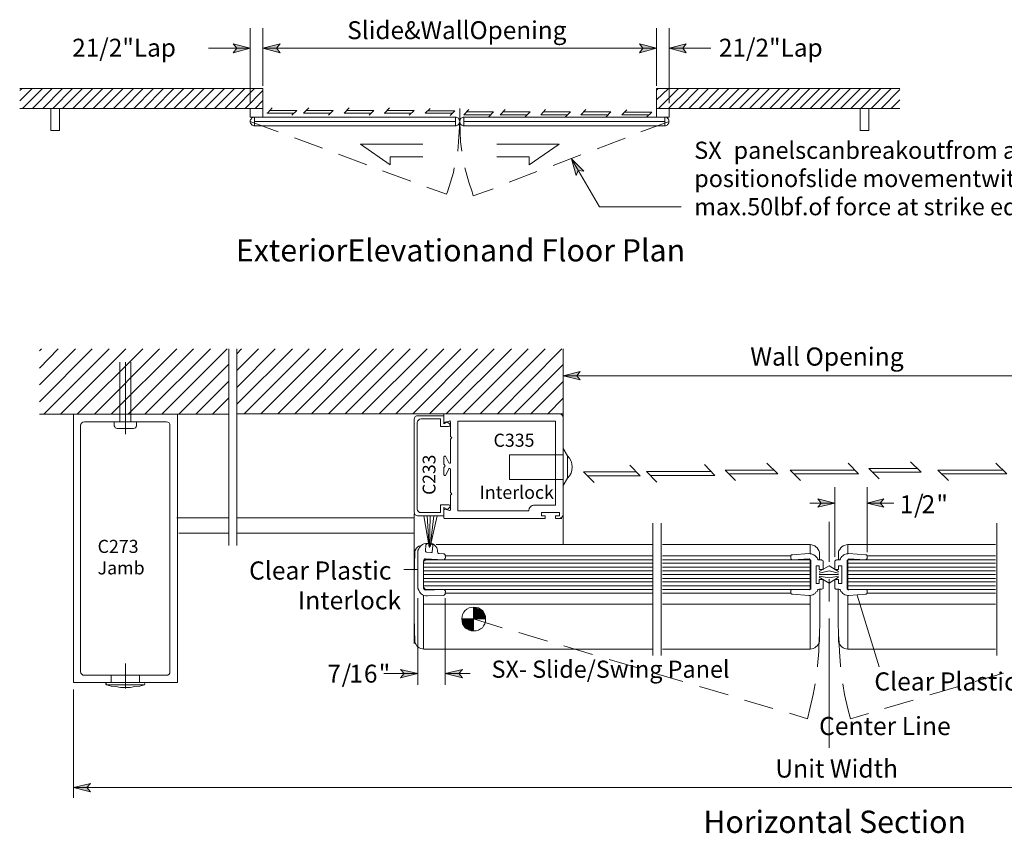
# Model space of a CAD drawing. Units: inches. Extents: x 44 to 569, y 15 to 777.
# Drawn here: x 44 to 341, y 15 to 261 of the extents above; entities that cross this region are included whole.
import ezdxf

# ---------------------------------------------------------------- set-up
doc = ezdxf.new("R2010")
doc.units = ezdxf.units.IN
doc.header["$MEASUREMENT"] = 0
doc.layers.add('Layer 1', color=7, linetype='Continuous')

msp = doc.modelspace()

# ---------------------------------------------------------------- hatches: boundary and pattern name
at = {"layer": 'Layer 1'}
for points in [[(113.76, 252), (108.6, 250.68), (109.68, 252), (108.6, 253.32)], [(117.6, 252), (122.76, 253.32), (121.68, 252), (122.76, 250.68)], [(236.4, 252), (231.24, 250.68), (232.32, 252), (231.24, 253.32)], [(240.24, 252), (245.4, 253.32), (244.32, 252), (245.4, 250.68)], [(210.72, 218.64), (214.44, 214.92), (212.76, 215.16), (212.16, 213.6)], [(208.2, 153.12), (213.36, 154.44), (212.4, 153.12), (213.36, 151.92)], [(290.28, 114.72), (285.12, 113.52), (286.08, 114.72), (285.12, 116.04)], [(299.88, 114.72), (305.04, 116.04), (303.96, 114.72), (305.04, 113.52)], [(181.2, 82.32), (183.84, 82.32), (181.2, 83.4)], [(181.2, 79.8), (184.8, 79.8), (183.84, 82.32), (181.2, 82.32)], [(178.68, 77.16), (181.2, 77.16), (181.2, 79.8), (177.6, 79.8)], [(181.2, 76.2), (181.2, 77.16), (178.68, 77.16)], [(164.4, 63.36), (159.12, 62.04), (160.2, 63.36), (159.12, 64.56)], [(172.56, 63.36), (177.84, 64.56), (176.76, 63.36), (177.84, 62.04)], [(60.36, 28.92), (65.52, 30.12), (64.44, 28.92), (65.52, 27.6)]]:
    msp.add_hatch(color=7, dxfattribs=at).paths.add_polyline_path(points)

# ---------------------------------------------------------------- linework, layer by layer
at = {"layer": 'Layer 1', "color": 7, "lineweight": 5}
for points in [[(113.76, 258.12), (113.76, 235.68)], [(117.6, 258.12), (117.6, 240.72)], [(236.4, 258.12), (236.4, 240.72)], [(240.24, 258.12), (240.24, 235.44)], [(113.76, 252), (108.6, 250.68), (109.68, 252), (108.6, 253.32), (113.76, 252)], [(117.6, 252), (122.76, 253.32), (121.68, 252), (122.76, 250.68), (117.6, 252)], [(236.4, 252), (231.24, 250.68), (232.32, 252), (231.24, 253.32), (236.4, 252)], [(240.24, 252), (245.4, 253.32), (244.32, 252), (245.4, 250.68), (240.24, 252)], [(113.76, 252), (101.16, 252)], [(117.6, 252), (236.4, 252)], [(240.24, 252), (252.84, 252)], [(44.16, 239.28), (44.88, 239.88)], [(44.16, 236.16), (47.88, 239.88)], [(45, 233.88), (51, 239.88)], [(48, 233.88), (54, 239.88)], [(51.12, 233.88), (57.12, 239.88)], [(54.12, 233.88), (60.12, 239.88)], [(57.12, 233.88), (63.12, 239.88)], [(60.24, 233.88), (66.24, 239.88)], [(63.24, 233.88), (69.24, 239.88)], [(66.36, 233.88), (72.36, 239.88)], [(69.36, 233.88), (75.36, 239.88)], [(72.48, 233.88), (78.48, 239.88)], [(75.48, 233.88), (81.48, 239.88)], [(78.6, 233.88), (84.6, 239.88)], [(81.6, 233.88), (87.6, 239.88)], [(84.72, 233.88), (90.72, 239.88)], [(87.72, 233.88), (93.72, 239.88)], [(90.72, 233.88), (96.84, 239.88)], [(93.84, 233.88), (99.84, 239.88)], [(96.84, 233.88), (102.84, 239.88)], [(99.96, 233.88), (105.96, 239.88)], [(102.96, 233.88), (108.96, 239.88)], [(106.08, 233.88), (112.08, 239.88)], [(109.08, 233.88), (115.08, 239.88)], [(112.2, 233.88), (117.6, 239.28)], [(236.4, 239.4), (236.88, 239.88)], [(236.4, 236.4), (240, 239.88)], [(237, 233.88), (243, 239.88)], [(240, 233.88), (246.12, 239.88)], [(243.12, 233.88), (249.12, 239.88)], [(246.12, 233.88), (252.12, 239.88)], [(249.24, 233.88), (255.24, 239.88)], [(252.24, 233.88), (258.24, 239.88)], [(255.36, 233.88), (261.36, 239.88)], [(258.36, 233.88), (264.36, 239.88)], [(261.48, 233.88), (267.48, 239.88)], [(264.48, 233.88), (270.48, 239.88)], [(267.6, 233.88), (273.6, 239.88)], [(270.6, 233.88), (276.6, 239.88)], [(273.6, 233.88), (279.72, 239.88)], [(276.72, 233.88), (282.72, 239.88)], [(279.72, 233.88), (285.72, 239.88)], [(282.84, 233.88), (288.84, 239.88)], [(285.84, 233.88), (291.84, 239.88)], [(288.96, 233.88), (294.96, 239.88)], [(291.96, 233.88), (297.96, 239.88)], [(295.08, 233.88), (301.08, 239.88)], [(298.08, 233.88), (304.08, 239.88)], [(301.2, 233.88), (307.2, 239.88)], [(304.2, 233.88), (309.84, 239.52)], [(115.2, 233.88), (117.6, 236.28)], [(307.2, 233.88), (309.84, 236.4)], [(113.76, 231.24), (113.76, 233.88)], [(117.6, 231.24), (117.6, 233.88)], [(118.8, 232.44), (127.08, 232.44)], [(120.36, 234), (118.92, 232.44)], [(119.64, 233.28), (127.8, 233.28)], [(127.8, 233.28), (126.36, 231.84)], [(131.4, 234), (129.84, 232.44)], [(129.84, 232.44), (138, 232.44)], [(130.68, 233.28), (138.84, 233.28)], [(138.84, 233.28), (137.4, 231.84)], [(143.64, 234), (142.08, 232.44)], [(142.08, 232.44), (150.24, 232.44)], [(142.92, 233.28), (151.08, 233.28)], [(151.08, 233.28), (149.64, 231.84)], [(154.2, 232.44), (162.48, 232.44)], [(155.76, 234), (154.32, 232.44)], [(155.04, 233.28), (163.2, 233.28)], [(163.2, 233.28), (161.76, 231.84)], [(168.12, 233.88), (166.56, 232.44)], [(166.56, 232.44), (174.72, 232.44)], [(167.4, 233.16), (175.56, 233.16)], [(175.56, 233.16), (174.12, 231.72)], [(179.76, 233.52), (178.2, 231.96)], [(178.2, 231.96), (186.36, 231.96)], [(179.04, 232.8), (187.2, 232.8)], [(187.2, 232.8), (185.76, 231.36)], [(190.68, 233.52), (189.24, 231.96)], [(189.24, 231.96), (197.4, 231.96)], [(189.96, 232.8), (198.24, 232.8)], [(198.24, 232.8), (196.8, 231.36)], [(202.92, 233.52), (201.48, 231.96)], [(201.48, 231.96), (209.64, 231.96)], [(202.2, 232.8), (210.48, 232.8)], [(210.48, 232.8), (208.92, 231.36)], [(215.04, 233.52), (213.6, 231.96)], [(213.6, 231.96), (221.76, 231.96)], [(214.32, 232.8), (222.6, 232.8)], [(222.6, 232.8), (221.16, 231.36)], [(227.4, 233.4), (225.96, 231.96)], [(225.96, 231.96), (234.12, 231.96)], [(226.68, 232.68), (234.96, 232.68)], [(234.96, 232.68), (233.4, 231.24)], [(236.4, 231.24), (236.4, 233.88)], [(240.24, 231.24), (240.24, 233.88)], [(113.76, 230.16), (113.88, 230.4)], [(113.76, 229.92), (113.76, 230.16)], [(113.76, 229.92), (122.16, 226.8)], [(113.76, 229.68), (113.76, 229.92)], [(113.88, 229.44), (113.76, 229.68)], [(113.88, 230.4), (114, 230.64)], [(114, 229.2), (113.88, 229.44)], [(114, 230.64), (114.12, 230.88)], [(114.12, 228.96), (114, 229.2)], [(114.12, 230.88), (114.36, 231)], [(114.36, 228.84), (114.12, 228.96)], [(114.36, 231), (114.6, 231.12)], [(114.6, 231.12), (114.84, 231.24)], [(114.84, 231.24), (115.08, 231.24)], [(115.08, 228.6), (115.08, 231.24)], [(115.08, 229.92), (175.68, 229.92)], [(175.68, 231.24), (175.68, 228.6)], [(175.92, 231.24), (175.68, 231.24)], [(176.16, 231.12), (175.92, 231.24)], [(176.4, 231), (176.16, 231.12)], [(176.64, 230.88), (176.4, 231)], [(176.4, 228.84), (176.64, 228.96)], [(176.76, 230.64), (176.64, 230.88)], [(176.64, 228.96), (176.76, 229.2)], [(176.88, 230.4), (176.76, 230.64)], [(176.76, 229.2), (176.88, 229.44)], [(177, 230.16), (176.88, 230.4)], [(177, 229.92), (176.88, 226.8)], [(176.88, 229.44), (177, 229.68)], [(177, 230.16), (177.12, 230.4)], [(177, 229.92), (177, 230.16)], [(177, 229.92), (177, 230.16)], [(177, 229.68), (177, 229.92)], [(177, 229.92), (177.12, 226.8)], [(177, 229.68), (177, 229.92)], [(177.12, 229.44), (177, 229.68)], [(177.12, 230.4), (177.24, 230.64)], [(177.24, 229.2), (177.12, 229.44)], [(177.24, 230.64), (177.36, 230.88)], [(177.36, 228.96), (177.24, 229.2)], [(177.36, 230.88), (177.6, 231)], [(177.6, 228.84), (177.36, 228.96)], [(177.6, 231), (177.84, 231.12)], [(177.84, 231.12), (178.08, 231.24)], [(178.08, 231.24), (178.32, 231.24)], [(178.2, 231.24), (178.2, 228.6)], [(238.92, 229.92), (178.2, 229.92)], [(240.24, 229.92), (231.72, 226.8)], [(239.16, 231.24), (238.92, 231.24)], [(238.92, 228.6), (238.92, 231.24)], [(239.4, 231.12), (239.16, 231.24)], [(239.64, 231), (239.4, 231.12)], [(239.76, 230.88), (239.64, 231)], [(239.64, 228.84), (239.76, 228.96)], [(240, 230.64), (239.76, 230.88)], [(239.76, 228.96), (240, 229.2)], [(240.12, 230.4), (240, 230.64)], [(240, 229.2), (240.12, 229.44)], [(240.12, 230.16), (240.12, 230.4)], [(240.24, 229.92), (240.12, 230.16)], [(240.12, 229.68), (240.24, 229.92)], [(240.12, 229.44), (240.12, 229.68)], [(114.6, 228.72), (114.36, 228.84)], [(114.84, 228.6), (114.6, 228.72)], [(115.08, 228.6), (114.84, 228.6)], [(175.68, 228.6), (175.92, 228.6)], [(175.92, 228.6), (176.16, 228.72)], [(176.16, 228.72), (176.4, 228.84)], [(176.88, 226.8), (176.64, 223.8)], [(177.12, 226.8), (177.24, 223.8)], [(177.84, 228.72), (177.6, 228.84)], [(178.08, 228.6), (177.84, 228.72)], [(178.32, 228.6), (178.08, 228.6)], [(238.92, 228.6), (239.16, 228.6)], [(239.16, 228.6), (239.4, 228.72)], [(239.4, 228.72), (239.64, 228.84)], [(127.08, 225), (135.6, 221.88)], [(176.64, 223.8), (176.4, 220.92)], [(177.24, 223.8), (177.6, 220.92)], [(226.92, 224.88), (218.52, 221.64)], [(140.4, 220.08), (148.92, 216.84)], [(213.6, 219.84), (205.2, 216.6)], [(210.72, 218.64), (219.24, 204.12)], [(210.72, 218.64), (214.44, 214.92), (212.76, 215.16), (212.16, 213.6), (210.72, 218.64)], [(153.72, 215.04), (162.24, 211.92)], [(175.08, 214.56), (174.24, 211.56)], [(175.32, 215.88), (175.08, 214.56)], [(178.56, 215.88), (178.92, 214.56)], [(178.92, 214.56), (179.76, 211.56)], [(200.28, 214.8), (191.88, 211.56)], [(174.24, 211.56), (173.28, 208.68)], [(179.76, 211.56), (180.72, 208.68)], [(167.04, 210.12), (173.04, 207.96)], [(173.28, 208.68), (173.04, 207.96)], [(180.72, 208.68), (181.08, 207.48)], [(187.08, 209.64), (181.08, 207.48)], [(243.84, 204.12), (219.24, 204.12)], [(76.08, 157.32), (76.08, 135.6)], [(208.2, 153.12), (213.36, 154.44), (212.4, 153.12), (213.36, 151.92), (208.2, 153.12)], [(368.76, 153.12), (208.2, 153.12)], [(163.2, 140.04), (163.32, 140.52)], [(163.2, 140.04), (163.2, 122.16)], [(163.32, 140.52), (163.56, 140.88)], [(163.56, 140.88), (163.92, 141.12)], [(163.92, 141.12), (164.28, 141.12)], [(172.2, 141.12), (164.28, 141.12)], [(164.28, 139.44), (164.52, 139.8)], [(164.52, 139.8), (164.88, 140.04)], [(164.88, 140.04), (165.36, 140.16)], [(171.24, 140.16), (165.36, 140.16)], [(171.24, 140.16), (171.24, 137.88)], [(172.2, 139.44), (172.2, 141.72)], [(172.2, 141.12), (172.2, 138.72)], [(164.16, 139.08), (164.28, 139.44)], [(164.16, 139.08), (164.16, 118.92)], [(171.24, 137.88), (173.64, 137.88)], [(172.2, 139.32), (172.2, 139.44)], [(172.2, 138.72), (173.16, 139.32)], [(172.32, 139.2), (172.2, 139.32)], [(172.44, 139.08), (172.32, 139.2)], [(172.56, 139.2), (172.44, 139.08)], [(172.56, 139.2), (173.88, 139.44)], [(173.16, 139.32), (174, 138.6)], [(173.88, 138), (173.64, 137.88)], [(173.88, 139.44), (174, 139.56)], [(174, 138.12), (173.88, 138)], [(174, 139.56), (174.12, 139.44)], [(174, 138.6), (174.12, 138.36)], [(174.12, 138.36), (174, 138.12)], [(174.12, 139.44), (174.24, 139.32)], [(174.24, 139.32), (174.24, 139.2)], [(174.24, 139.2), (174.24, 134.88)], [(174.36, 134.76), (174.24, 134.88)], [(174.24, 134.88), (174.24, 134.88)], [(174.24, 134.04), (174.36, 134.16)], [(174.24, 134.04), (174.24, 127.08)], [(174.24, 134.04), (174.24, 134.04)], [(174.6, 134.52), (174.36, 134.76)], [(174.6, 134.52), (174.36, 134.16)], [(209.52, 129), (208.2, 131.28)], [(172.2, 128.64), (172.2, 128.76)], [(172.2, 128.76), (172.32, 128.76)], [(172.2, 128.64), (172.2, 126.48)], [(172.32, 128.76), (172.32, 128.88)], [(172.32, 128.88), (172.44, 128.88)], [(172.44, 128.88), (172.56, 128.88)], [(172.56, 128.88), (172.56, 128.88)], [(172.56, 128.88), (172.68, 128.88)], [(172.68, 128.88), (172.8, 128.76)], [(173.76, 126.96), (172.8, 128.76)], [(192, 129.36), (208.2, 129.36)], [(192, 129.36), (192, 121.92)], [(209.52, 129), (209.52, 122.28)], [(209.52, 129), (210.12, 128.28)], [(210.12, 128.28), (210.6, 127.44)], [(172.2, 126.36), (172.2, 126.48)], [(172.32, 126.36), (172.2, 126.36)], [(172.2, 125.52), (172.2, 125.64)], [(172.2, 125.64), (172.32, 125.64)], [(172.2, 123.36), (172.2, 125.52)], [(172.56, 126), (172.32, 126.36)], [(172.56, 126), (172.32, 125.64)], [(173.76, 125.04), (172.8, 123.24)], [(173.88, 126.84), (173.76, 126.96)], [(173.76, 126.96), (173.76, 126.96)], [(173.76, 125.04), (173.76, 125.16)], [(173.76, 125.16), (173.88, 125.16)], [(174, 126.84), (173.88, 126.84)], [(173.88, 125.16), (174, 125.16)], [(174.12, 126.84), (174, 126.84)], [(174, 125.16), (174.12, 125.16)], [(174.24, 126.96), (174.12, 126.84)], [(174.12, 126.84), (174.12, 126.84)], [(174.12, 125.16), (174.12, 125.16)], [(174.12, 125.16), (174.24, 125.04)], [(174.24, 127.08), (174.24, 127.08)], [(174.24, 127.08), (174.24, 126.96)], [(174.24, 125.04), (174.24, 125.04)], [(174.24, 125.04), (174.24, 124.92)], [(174.24, 117.96), (174.24, 124.92)], [(210.6, 127.44), (210.84, 126.6)], [(210.84, 126.6), (210.96, 125.64)], [(210.96, 125.64), (210.84, 124.68)], [(231.48, 123), (228.36, 126.24)], [(254.04, 123.12), (250.92, 126.36)], [(273, 123.6), (269.76, 126.84)], [(297.36, 123.6), (294.24, 126.84)], [(315.24, 125.16), (300.48, 125.16)], [(300.48, 125.16), (303.6, 122.04)], [(316.32, 124.08), (313.08, 127.2)], [(342.12, 123.6), (338.88, 126.84)], [(163.2, 112.08), (163.2, 122.16)], [(172.2, 123.24), (172.2, 123.36)], [(172.32, 123.24), (172.2, 123.24)], [(172.32, 123.12), (172.32, 123.24)], [(172.44, 123.12), (172.32, 123.12)], [(172.56, 123.12), (172.44, 123.12)], [(172.68, 123.12), (172.56, 123.12)], [(172.56, 123.12), (172.56, 123.12)], [(172.8, 123.24), (172.68, 123.12)], [(192, 121.92), (208.2, 121.92)], [(209.52, 122.28), (208.2, 120.12)], [(210.12, 123), (209.52, 122.28)], [(210.6, 123.84), (210.12, 123)], [(210.84, 124.68), (210.6, 123.84)], [(214.32, 124.2), (217.56, 120.96)], [(230.4, 124.2), (214.32, 124.2)], [(231.48, 123), (215.52, 123)], [(252.96, 124.32), (233.4, 124.32)], [(233.4, 124.32), (236.52, 121.08)], [(254.04, 123.12), (234.48, 123.12)], [(271.8, 124.68), (257.16, 124.68)], [(257.16, 124.68), (260.28, 121.56)], [(273, 123.6), (258.24, 123.6)], [(296.28, 124.68), (276.72, 124.68)], [(276.72, 124.68), (279.84, 121.56)], [(297.36, 123.6), (277.8, 123.6)], [(316.32, 124.08), (301.56, 124.08)], [(321.36, 124.68), (324.6, 121.56)], [(340.92, 124.68), (321.36, 124.68)], [(342.12, 123.6), (322.44, 123.6)], [(164.16, 113.04), (164.16, 118.92)], [(290.28, 98.52), (290.28, 119.52)], [(300, 99.96), (300, 119.52)], [(174.36, 117.84), (174.24, 117.96)], [(174.24, 117.96), (174.24, 117.96)], [(174.24, 117.12), (174.36, 117.24)], [(174.24, 117.12), (174.24, 117.12)], [(174.24, 112.8), (174.24, 117.12)], [(174.6, 117.6), (174.36, 117.84)], [(174.6, 117.6), (174.36, 117.24)], [(290.28, 114.72), (285.12, 113.52), (286.08, 114.72), (285.12, 116.04), (290.28, 114.72)], [(299.88, 114.72), (305.04, 116.04), (303.96, 114.72), (305.04, 113.52), (299.88, 114.72)], [(164.16, 113.04), (164.28, 112.56)], [(171.24, 114.24), (173.76, 114.24)], [(171.24, 111.96), (171.24, 114.24)], [(172.2, 113.4), (173.28, 112.8)], [(172.2, 110.88), (172.2, 113.4)], [(173.28, 112.8), (174, 113.52)], [(174, 114.12), (173.76, 114.24)], [(174.12, 114), (174, 114.12)], [(174, 113.52), (174.12, 113.76)], [(174.12, 113.76), (174.12, 114)], [(282.72, 114.72), (290.28, 114.72)], [(308.04, 114.72), (299.88, 114.72)], [(163.2, 112.08), (163.32, 111.6)], [(163.2, 101.64), (163.2, 111.48)], [(163.32, 111.6), (163.56, 111.24)], [(163.56, 111.24), (163.92, 111)], [(163.92, 111), (164.28, 110.88)], [(164.28, 112.56), (164.52, 112.2)], [(172.2, 110.88), (164.28, 110.88)], [(164.52, 112.2), (164.88, 111.96)], [(164.88, 111.96), (165.36, 111.96)], [(171.24, 111.96), (165.36, 111.96)], [(167.76, 101.52), (166.2, 110.88)], [(167.76, 101.52), (167.16, 110.88)], [(167.88, 101.4), (168.12, 110.88)], [(168.12, 101.52), (170.16, 110.88)], [(168.12, 101.52), (169.2, 110.88)], [(172.2, 112.68), (172.32, 112.8)], [(172.2, 112.56), (172.2, 112.68)], [(172.2, 112.56), (172.2, 110.28)], [(172.32, 112.8), (172.44, 112.92)], [(172.44, 112.92), (172.56, 112.92)], [(172.56, 112.92), (173.88, 112.56)], [(174, 112.56), (173.88, 112.56)], [(174.12, 112.56), (174, 112.56)], [(174.24, 112.68), (174.12, 112.56)], [(174.24, 112.8), (174.24, 112.68)], [(207.12, 111.96), (201.72, 111.96)], [(201.72, 111.96), (201.72, 110.88)], [(201.72, 110.88), (202.8, 110.88)], [(202.8, 110.88), (202.8, 110.16)], [(205.92, 110.88), (207.12, 110.88)], [(205.92, 110.16), (205.92, 110.88)], [(205.92, 110.16), (207.84, 110.16)], [(207.12, 110.88), (207.12, 111.96)], [(207.12, 110.16), (207.48, 110.28)], [(207.48, 110.28), (207.84, 110.52)], [(207.84, 110.52), (208.08, 110.88)], [(208.08, 110.88), (208.2, 111.36)], [(208.2, 111.36), (208.2, 102.24)], [(172.56, 98.88), (235.32, 98.88)], [(276.96, 98.88), (238.2, 98.88)], [(300, 98.88), (338.76, 98.88)], [(235.32, 96.6), (166.08, 96.6)], [(235.32, 95.4), (166.08, 95.4)], [(282.84, 96.6), (238.2, 96.6)], [(282.84, 95.4), (238.2, 95.4)], [(285.48, 94.08), (288.48, 95.88)], [(291.36, 94.08), (288.48, 95.88)], [(294.12, 96.6), (338.76, 96.6)], [(294.12, 95.4), (338.76, 95.4)], [(164.4, 94.68), (160.08, 94.68)], [(235.32, 94.32), (166.08, 94.32)], [(235.32, 93.24), (166.08, 93.24)], [(282.84, 94.32), (238.2, 94.32)], [(282.84, 93.24), (238.2, 93.24)], [(285.48, 93.6), (288.48, 94.32)], [(288.48, 93.24), (285.48, 93.24)], [(285.48, 92.76), (288.48, 92.16)], [(285.48, 92.4), (288.48, 90.6)], [(291.36, 93.6), (288.48, 94.32)], [(288.48, 93.24), (291.36, 93.24)], [(291.36, 92.76), (288.48, 92.16)], [(291.36, 92.4), (288.48, 90.6)], [(294.12, 94.32), (338.76, 94.32)], [(294.12, 93.24), (338.76, 93.24)], [(235.32, 92.04), (166.08, 92.04)], [(235.32, 90.96), (166.08, 90.96)], [(235.32, 89.76), (166.08, 89.76)], [(282.84, 92.04), (238.2, 92.04)], [(282.84, 90.96), (238.2, 90.96)], [(282.84, 89.76), (238.2, 89.76)], [(294.12, 92.04), (338.76, 92.04)], [(294.12, 90.96), (338.76, 90.96)], [(294.12, 89.76), (338.76, 89.76)], [(235.32, 87.6), (172.56, 87.6)], [(238.2, 87.6), (276.96, 87.6)], [(303.6, 65.4), (297, 87)], [(338.76, 87.6), (300, 87.6)], [(164.4, 59.88), (164.4, 86.04)], [(172.56, 59.88), (172.56, 86.04)], [(180.48, 83.28), (179.88, 83.16)], [(181.2, 83.4), (180.48, 83.28)], [(181.2, 83.4), (181.2, 79.8)], [(181.2, 82.32), (183.84, 82.32), (181.2, 83.4), (181.2, 82.32)], [(181.92, 83.28), (181.2, 83.4)], [(182.64, 83.16), (181.92, 83.28)], [(177.72, 80.52), (177.6, 79.8)], [(177.84, 81.12), (177.72, 80.52)], [(178.2, 81.84), (177.84, 81.12)], [(178.68, 82.32), (178.2, 81.84)], [(179.16, 82.8), (178.68, 82.32)], [(179.88, 83.16), (179.16, 82.8)], [(181.2, 79.8), (184.8, 79.8), (183.84, 82.32), (181.2, 82.32), (181.2, 79.8)], [(183.24, 82.8), (182.64, 83.16)], [(183.84, 82.32), (183.24, 82.8)], [(184.2, 81.84), (183.84, 82.32)], [(184.56, 81.12), (184.2, 81.84)], [(184.8, 80.52), (184.56, 81.12)], [(184.8, 79.8), (184.8, 80.52)], [(177.6, 79.8), (181.2, 79.8)], [(178.68, 77.16), (181.2, 77.16), (181.2, 79.8), (177.6, 79.8), (178.68, 77.16)], [(177.6, 79.8), (177.72, 79.08)], [(177.72, 79.08), (177.84, 78.36)], [(177.84, 78.36), (178.2, 77.76)], [(178.2, 77.76), (178.68, 77.16)], [(181.2, 79.8), (189.84, 77.16)], [(181.2, 79.8), (184.8, 79.8)], [(181.2, 79.8), (181.2, 76.2)], [(183.84, 77.16), (184.2, 77.76)], [(184.2, 77.76), (184.56, 78.36)], [(184.56, 78.36), (184.8, 79.08)], [(184.8, 79.08), (184.8, 79.8)], [(181.2, 76.2), (181.2, 77.16), (178.68, 77.16), (181.2, 76.2)], [(178.68, 77.16), (179.16, 76.8)], [(179.16, 76.8), (179.88, 76.44)], [(179.88, 76.44), (180.48, 76.2)], [(180.48, 76.2), (181.2, 76.2)], [(181.2, 76.2), (181.2, 76.2)], [(181.2, 76.2), (181.92, 76.2)], [(181.92, 76.2), (182.64, 76.44)], [(182.64, 76.44), (183.24, 76.8)], [(183.24, 76.8), (183.84, 77.16)], [(194.88, 75.72), (203.52, 73.08)], [(285.48, 74.4), (285.36, 69.96)], [(291.48, 74.4), (291.6, 69.96)], [(208.44, 71.64), (217.08, 69.12)], [(285.36, 69.96), (285, 65.64)], [(291.6, 69.96), (291.96, 65.64)], [(76.08, 66.36), (76.08, 58.8)], [(222.12, 67.56), (230.76, 65.04)], [(285, 65.64), (285, 65.4)], [(291.96, 65.64), (291.96, 65.4)], [(71.76, 60.6), (71.76, 62.76)], [(80.28, 60.6), (80.28, 62.76)], [(154.08, 63.36), (164.4, 63.36)], [(164.4, 63.36), (159.12, 62.04), (160.2, 63.36), (159.12, 64.56), (164.4, 63.36)], [(172.56, 63.36), (177.84, 64.56), (176.76, 63.36), (177.84, 62.04), (172.56, 63.36)], [(180.12, 63.36), (172.56, 63.36)], [(235.68, 63.48), (244.32, 60.96)], [(341.16, 63.48), (332.64, 60.96)], [(70.32, 59.88), (81.84, 59.88)], [(70.56, 60.6), (81.6, 60.6)], [(284.28, 60.24), (283.68, 57)], [(292.68, 60.24), (293.16, 57)], [(60.36, 25.8), (60.36, 58.56)], [(249.36, 59.4), (258, 56.88)], [(283.68, 57), (282.72, 52.68)], [(293.16, 57), (294.12, 52.68)], [(327.6, 59.4), (318.96, 56.88)], [(262.92, 55.32), (271.56, 52.8)], [(313.92, 55.32), (305.28, 52.8)], [(276.6, 51.36), (282, 49.68)], [(282.72, 52.68), (282, 49.68)], [(294.12, 52.68), (294.96, 49.68)], [(300.36, 51.24), (294.96, 49.68)], [(60.36, 28.92), (65.52, 30.12), (64.44, 28.92), (65.52, 27.6), (60.36, 28.92)], [(516.84, 28.92), (60.36, 28.92)]]:
    msp.add_lwpolyline(points, dxfattribs=at)
at = {"layer": 'Layer 1', "lineweight": 0}
for points in [[(113.76, 252), (108.6, 250.68), (109.68, 252), (108.6, 253.32), (113.76, 252)], [(117.6, 252), (122.76, 253.32), (121.68, 252), (122.76, 250.68), (117.6, 252)], [(236.4, 252), (231.24, 250.68), (232.32, 252), (231.24, 253.32), (236.4, 252)], [(240.24, 252), (245.4, 253.32), (244.32, 252), (245.4, 250.68), (240.24, 252)], [(210.72, 218.64), (214.44, 214.92), (212.76, 215.16), (212.16, 213.6), (210.72, 218.64)], [(208.2, 153.12), (213.36, 154.44), (212.4, 153.12), (213.36, 151.92), (208.2, 153.12)], [(290.28, 114.72), (285.12, 113.52), (286.08, 114.72), (285.12, 116.04), (290.28, 114.72)], [(299.88, 114.72), (305.04, 116.04), (303.96, 114.72), (305.04, 113.52), (299.88, 114.72)], [(181.2, 82.32), (183.84, 82.32), (181.2, 83.4), (181.2, 82.32)], [(181.2, 79.8), (184.8, 79.8), (183.84, 82.32), (181.2, 82.32), (181.2, 79.8)], [(178.68, 77.16), (181.2, 77.16), (181.2, 79.8), (177.6, 79.8), (178.68, 77.16)], [(181.2, 76.2), (181.2, 77.16), (178.68, 77.16), (181.2, 76.2)], [(181.2, 76.2), (181.2, 76.2)], [(164.4, 63.36), (159.12, 62.04), (160.2, 63.36), (159.12, 64.56), (164.4, 63.36)], [(172.56, 63.36), (177.84, 64.56), (176.76, 63.36), (177.84, 62.04), (172.56, 63.36)], [(60.36, 28.92), (65.52, 30.12), (64.44, 28.92), (65.52, 27.6), (60.36, 28.92)]]:
    msp.add_lwpolyline(points, dxfattribs=at)
at = {"layer": 'Layer 1', "color": 7, "lineweight": 13}
for points in [[(44.16, 239.88), (117.6, 239.88)], [(117.6, 239.88), (117.6, 233.88)], [(309.84, 239.88), (236.4, 239.88)], [(236.4, 239.88), (236.4, 233.88)], [(117.6, 233.88), (44.16, 233.88)], [(53.52, 227.16), (53.52, 233.88)], [(56.16, 233.88), (53.52, 233.88)], [(117.6, 233.88), (56.16, 233.88)], [(56.16, 227.16), (56.16, 233.88)], [(177, 227.16), (177, 233.88)], [(177, 227.16), (177, 233.88)], [(236.4, 233.88), (309.84, 233.88)], [(236.4, 233.88), (297.84, 233.88)], [(297.84, 227.16), (297.84, 233.88)], [(297.84, 233.88), (300.48, 233.88)], [(300.48, 227.16), (300.48, 233.88)], [(113.76, 231.24), (175.68, 231.24)], [(240.24, 231.24), (178.32, 231.24)], [(53.52, 227.16), (56.16, 227.16)], [(115.08, 228.6), (175.68, 228.6)], [(238.92, 228.6), (178.32, 228.6)], [(300.48, 227.16), (297.84, 227.16)], [(165.84, 223.08), (147, 223.08)], [(147, 223.08), (156, 216.84)], [(188.16, 223.08), (207, 223.08)], [(207, 223.08), (198, 216.84)], [(156, 219.24), (165.84, 219.24)], [(156, 216.84), (156, 219.24)], [(198, 219.24), (188.16, 219.24)], [(198, 216.84), (198, 219.24)], [(50.16, 160.68), (50.76, 161.28)], [(50.16, 155.52), (55.8, 161.28)], [(50.16, 150.48), (60.96, 161.28)], [(50.16, 145.32), (66, 161.28)], [(51.48, 141.6), (71.16, 161.28)], [(56.52, 141.6), (76.2, 161.28)], [(61.56, 141.6), (81.36, 161.28)], [(66.72, 141.6), (86.4, 161.28)], [(71.76, 141.6), (91.56, 161.28)], [(76.92, 141.6), (96.6, 161.28)], [(81.96, 141.6), (101.76, 161.28)], [(87.12, 141.6), (106.8, 161.28)], [(107.28, 161.28), (107.28, 102)], [(109.68, 159.84), (111.12, 161.28)], [(109.68, 154.8), (116.28, 161.28)], [(109.68, 149.64), (121.32, 161.28)], [(109.68, 144.6), (126.48, 161.28)], [(109.68, 161.28), (109.68, 102)], [(111.96, 141.72), (131.52, 161.28)], [(117, 141.72), (136.56, 161.28)], [(122.04, 141.72), (141.72, 161.28)], [(127.2, 141.72), (146.76, 161.28)], [(132.24, 141.72), (151.92, 161.28)], [(137.4, 141.72), (156.96, 161.28)], [(142.44, 141.72), (162, 161.28)], [(147.48, 141.72), (167.16, 161.28)], [(152.64, 141.72), (172.2, 161.28)], [(157.68, 141.72), (177.36, 161.28)], [(162.84, 141.72), (182.4, 161.28)], [(167.88, 141.72), (187.44, 161.28)], [(172.92, 141.72), (192.6, 161.28)], [(178.08, 141.72), (197.64, 161.28)], [(183.12, 141.72), (202.8, 161.28)], [(188.28, 141.6), (207.84, 161.28)], [(208.2, 141.6), (208.2, 161.28)], [(74.4, 157.32), (74.4, 139.32)], [(77.76, 139.32), (77.76, 157.32)], [(92.16, 141.6), (107.28, 156.72)], [(193.32, 141.6), (208.2, 156.6)], [(97.32, 141.6), (107.28, 151.56)], [(198.36, 141.6), (208.2, 151.44)], [(102.36, 141.6), (107.28, 146.52)], [(203.52, 141.6), (208.2, 146.4)], [(50.16, 141.6), (107.28, 141.6)], [(60.36, 60.6), (60.36, 141.6)], [(91.8, 141.6), (91.8, 60.6)], [(109.68, 141.72), (208.2, 141.72)], [(172.2, 141.72), (207.12, 141.72)], [(207.48, 141.6), (207.12, 141.72)], [(207.84, 141.36), (207.48, 141.6)], [(208.08, 141), (207.84, 141.36)], [(208.2, 140.64), (208.08, 141)], [(208.2, 140.64), (208.2, 141.6)], [(208.2, 140.64), (208.2, 111.36)], [(62.64, 138.6), (62.52, 138.24)], [(62.52, 138.24), (62.52, 63.96)], [(62.88, 138.96), (62.64, 138.6)], [(63.24, 139.2), (62.88, 138.96)], [(63.72, 139.32), (63.24, 139.2)], [(63.72, 139.32), (88.44, 139.32)], [(72.72, 139.32), (72.72, 138.12)], [(74.4, 139.32), (72.72, 139.32)], [(72.84, 137.76), (72.72, 138.12)], [(72.96, 137.52), (72.84, 137.76)], [(73.32, 137.4), (72.96, 137.52)], [(73.56, 137.28), (73.32, 137.4)], [(73.56, 137.28), (78.48, 137.28)], [(74.4, 139.32), (76.08, 139.32)], [(76.08, 139.32), (77.76, 139.32)], [(79.44, 139.32), (77.76, 139.32)], [(78.84, 137.4), (78.48, 137.28)], [(79.08, 137.52), (78.84, 137.4)], [(79.32, 137.76), (79.08, 137.52)], [(79.44, 138.12), (79.32, 137.76)], [(79.44, 138.12), (79.44, 139.32)], [(88.92, 139.2), (88.44, 139.32)], [(89.28, 138.96), (88.92, 139.2)], [(89.52, 138.6), (89.28, 138.96)], [(89.52, 138.24), (89.52, 138.6)], [(89.52, 63.96), (89.52, 138.24)], [(176.52, 139.44), (176.4, 139.44)], [(176.4, 139.44), (176.4, 139.32)], [(176.4, 139.32), (176.4, 112.68)], [(176.4, 139.32), (176.4, 139.32)], [(176.52, 139.44), (205.8, 139.44)], [(176.52, 139.44), (176.52, 139.44)], [(205.92, 139.44), (205.8, 139.44)], [(205.92, 139.32), (205.92, 139.44)], [(205.92, 139.44), (205.92, 139.44)], [(205.92, 139.32), (205.92, 114.24)], [(205.92, 139.32), (205.92, 139.32)], [(198.12, 113.4), (198, 113.16)], [(198, 113.16), (198, 112.92)], [(198.36, 113.64), (198.12, 113.4)], [(198.6, 113.88), (198.36, 113.64)], [(198.84, 114), (198.6, 113.88)], [(199.08, 114), (198.84, 114)], [(199.32, 114.12), (199.08, 114)], [(199.32, 114.12), (205.8, 114.12)], [(205.8, 114.12), (205.92, 114.12)], [(205.92, 114.12), (205.92, 114.24)], [(205.92, 114.24), (205.92, 114.24)], [(205.92, 114.12), (205.92, 114.12)], [(107.16, 110.28), (91.56, 110.28)], [(109.68, 110.28), (163.2, 110.28)], [(202.8, 110.16), (172.2, 110.16)], [(176.4, 112.68), (176.4, 112.56)], [(176.4, 112.56), (176.4, 112.56)], [(176.4, 112.56), (176.52, 112.44)], [(176.52, 112.44), (176.52, 112.44)], [(176.52, 112.44), (197.88, 112.44)], [(198, 112.92), (197.88, 112.68)], [(197.88, 112.44), (197.88, 112.68)], [(163.2, 86.4), (163.2, 109.8)], [(235.32, 108.72), (235.32, 68.76)], [(237.84, 108.72), (237.84, 68.76)], [(288.48, 97.08), (288.48, 109.08)], [(339.12, 108.72), (339.12, 68.76)], [(92.16, 105.72), (107.16, 105.72)], [(109.68, 105.72), (163.2, 105.72)], [(163.2, 72.36), (163.2, 101.64)], [(163.56, 100.56), (163.92, 101.16)], [(163.92, 101.16), (164.4, 101.52)], [(164.4, 101.52), (164.88, 101.88)], [(164.88, 101.4), (164.64, 100.92)], [(165.24, 101.88), (164.88, 101.4)], [(165.72, 102.24), (165.24, 101.88)], [(166.2, 102.48), (165.72, 102.24)], [(166.68, 102.6), (166.2, 102.48)], [(167.28, 102.72), (166.68, 102.6)], [(166.68, 100.32), (166.8, 102.12)], [(166.92, 102.36), (166.8, 102.12)], [(167.16, 102.48), (166.92, 102.36)], [(166.92, 102.36), (166.92, 102.36)], [(167.28, 102.48), (167.16, 102.48)], [(167.28, 102.48), (167.28, 102.72)], [(168.84, 102.48), (168.48, 102.6)], [(168.48, 102.6), (168.48, 102.36)], [(168.6, 102.36), (168.48, 102.36)], [(168.72, 102.24), (168.6, 102.36)], [(168.84, 102.12), (168.72, 102.24)], [(168.84, 101.88), (168.72, 100.08)], [(169.2, 102.24), (168.84, 102.48)], [(168.84, 101.88), (168.84, 102.12)], [(169.44, 102), (169.2, 102.24)], [(169.8, 101.64), (169.44, 102)], [(170.04, 101.28), (169.8, 101.64)], [(235.32, 102.24), (169.92, 102.24)], [(170.16, 100.92), (170.04, 101.28)], [(282.84, 102.24), (238.2, 102.24)], [(283.32, 102.12), (282.84, 102.24)], [(282.84, 102.24), (282.84, 99.48)], [(283.68, 102), (283.32, 102.12)], [(284.16, 101.88), (283.68, 102)], [(284.52, 101.52), (284.16, 101.88)], [(284.88, 101.28), (284.52, 101.52)], [(285.24, 100.8), (284.88, 101.28)], [(291.72, 100.8), (292.08, 101.28)], [(292.08, 101.28), (292.32, 101.52)], [(292.32, 101.52), (292.8, 101.88)], [(292.8, 101.88), (293.16, 102)], [(293.16, 102), (293.64, 102.12)], [(293.64, 102.12), (294.12, 102.24)], [(294.12, 102.24), (338.76, 102.24)], [(294.12, 102.24), (294.12, 99.48)], [(163.2, 92.64), (163.44, 99.96)], [(163.44, 99.96), (163.56, 100.56)], [(164.64, 100.92), (164.4, 100.44)], [(164.4, 100.44), (164.4, 99.84)], [(164.4, 99.84), (164.4, 89.52)], [(166.68, 100.32), (166.68, 100.2)], [(166.68, 100.2), (166.8, 100.08)], [(166.8, 100.08), (166.92, 99.96)], [(166.92, 99.96), (167.04, 99.96)], [(168.36, 99.84), (167.04, 99.96)], [(168.36, 99.84), (168.48, 99.84)], [(168.48, 99.84), (168.6, 99.84)], [(168.6, 99.84), (168.72, 99.96)], [(168.72, 99.96), (168.72, 100.08)], [(170.28, 100.56), (170.16, 100.92)], [(170.28, 100.08), (170.28, 100.56)], [(170.28, 100.08), (170.4, 99.84)], [(170.4, 99.84), (170.4, 99.72)], [(170.4, 99.72), (170.64, 99.6)], [(170.64, 99.6), (170.76, 99.6)], [(172.08, 99.48), (170.76, 99.6)], [(172.32, 99.48), (172.08, 99.48)], [(172.44, 99.36), (172.32, 99.48)], [(172.56, 99.12), (172.44, 99.36)], [(172.56, 99), (172.56, 99.12)], [(172.68, 98.28), (172.56, 99)], [(172.56, 98.04), (172.68, 98.28)], [(276.96, 98.76), (277.08, 99)], [(276.96, 98.52), (276.96, 98.76)], [(276.96, 98.16), (276.96, 98.52)], [(276.96, 98.04), (276.96, 98.16)], [(277.08, 99), (277.2, 99.12)], [(277.2, 99.12), (277.44, 99.12)], [(277.44, 99.12), (282.36, 99.6)], [(282.36, 99.6), (282.84, 99.48)], [(282.84, 99.48), (283.2, 99.48)], [(283.2, 99.48), (283.56, 99.24)], [(283.56, 99.24), (283.92, 99.12)], [(283.92, 99.12), (284.28, 98.88)], [(284.28, 98.88), (284.52, 98.64)], [(284.52, 98.64), (284.88, 98.28)], [(284.88, 98.28), (285, 97.92)], [(285.36, 100.44), (285.24, 100.8)], [(285.6, 99.96), (285.36, 100.44)], [(285.6, 98.76), (285.6, 99.96)], [(285.6, 97.68), (285.6, 98.76)], [(291.36, 99.96), (291.48, 100.44)], [(291.36, 98.76), (291.36, 99.96)], [(291.36, 97.68), (291.36, 98.76)], [(291.48, 100.44), (291.72, 100.8)], [(292.08, 98.28), (291.96, 97.92)], [(292.32, 98.64), (292.08, 98.28)], [(292.68, 98.88), (292.32, 98.64)], [(292.92, 99.12), (292.68, 98.88)], [(293.28, 99.24), (292.92, 99.12)], [(293.76, 99.48), (293.28, 99.24)], [(294.12, 99.48), (293.76, 99.48)], [(294.48, 99.6), (294.12, 99.48)], [(299.52, 99.12), (294.48, 99.6)], [(299.76, 99.12), (299.52, 99.12)], [(299.88, 99), (299.76, 99.12)], [(300, 98.76), (299.88, 99)], [(300, 98.52), (300, 98.76)], [(300, 98.16), (300, 98.52)], [(300, 98.04), (300, 98.16)], [(166.2, 97.56), (166.08, 97.32)], [(166.08, 89.04), (166.08, 97.32)], [(166.2, 97.2), (166.08, 96.84)], [(166.32, 97.8), (166.2, 97.56)], [(166.44, 97.44), (166.2, 97.2)], [(166.44, 97.92), (166.32, 97.8)], [(166.68, 97.92), (166.44, 97.92)], [(166.68, 97.68), (166.44, 97.44)], [(166.68, 97.92), (172.08, 97.68)], [(167.04, 97.68), (166.68, 97.68)], [(235.32, 97.68), (167.04, 97.68)], [(171.72, 97.68), (167.04, 97.68)], [(172.08, 97.68), (172.32, 97.68)], [(172.32, 97.68), (172.44, 97.8)], [(172.44, 97.8), (172.56, 98.04)], [(282.84, 97.68), (238.2, 97.68)], [(277.08, 97.8), (276.96, 98.04)], [(277.32, 97.68), (277.08, 97.8)], [(277.2, 97.68), (282.84, 97.68)], [(277.56, 97.68), (277.32, 97.68)], [(282.48, 97.92), (277.56, 97.68)], [(282.48, 97.92), (282.6, 97.8)], [(282.6, 97.8), (282.84, 97.68)], [(282.84, 88.68), (282.84, 97.68)], [(282.84, 97.68), (282.96, 97.56)], [(282.96, 97.56), (282.96, 97.32)], [(282.96, 89.04), (282.96, 97.32)], [(284.64, 95.88), (284.64, 90.48)], [(285.48, 95.88), (284.64, 95.88)], [(285.24, 97.68), (285, 97.92)], [(285.48, 97.68), (285.24, 97.68)], [(285.48, 97.68), (286.2, 97.68)], [(285.48, 94.68), (285.48, 95.88)], [(286.2, 97.68), (286.32, 97.56)], [(286.32, 97.56), (286.56, 97.44)], [(286.56, 97.44), (286.68, 97.32)], [(286.68, 97.32), (286.68, 97.08)], [(286.68, 97.08), (286.68, 94.68)], [(290.4, 97.44), (290.28, 97.32)], [(290.28, 97.32), (290.28, 97.08)], [(290.28, 97.08), (290.28, 94.68)], [(290.52, 97.56), (290.4, 97.44)], [(290.76, 97.68), (290.52, 97.56)], [(291.48, 97.68), (290.76, 97.68)], [(291.36, 94.68), (291.36, 95.88)], [(291.36, 95.88), (292.32, 95.88)], [(291.48, 97.68), (291.72, 97.68)], [(291.72, 97.68), (291.96, 97.92)], [(292.32, 95.88), (292.32, 90.48)], [(294.12, 97.68), (294, 97.56)], [(294, 97.56), (294, 97.32)], [(294, 89.04), (294, 97.32)], [(294.24, 97.8), (294.12, 97.68)], [(294.12, 97.68), (338.76, 97.68)], [(294.12, 88.68), (294.12, 97.68)], [(299.76, 97.68), (294.12, 97.68)], [(294.48, 97.92), (294.24, 97.8)], [(294.48, 97.92), (299.4, 97.68)], [(299.4, 97.68), (299.64, 97.68)], [(299.64, 97.68), (299.76, 97.8)], [(299.76, 97.8), (300, 98.04)], [(163.2, 85.2), (163.2, 92.64)], [(286.68, 94.68), (285.48, 94.68)], [(290.28, 94.68), (291.36, 94.68)], [(164.4, 89.52), (164.4, 89.04)], [(166.08, 89.64), (166.2, 89.28)], [(166.2, 89.28), (166.44, 88.92)], [(284.64, 90.48), (285.48, 90.48)], [(285.48, 90.48), (285.48, 91.68)], [(285.48, 91.68), (286.68, 91.68)], [(286.68, 91.68), (286.68, 89.28)], [(286.68, 89.28), (286.68, 89.04)], [(288.48, 85.08), (288.48, 91.8)], [(291.36, 91.68), (290.28, 91.68)], [(290.28, 91.68), (290.28, 89.28)], [(290.28, 89.28), (290.28, 89.04)], [(291.36, 90.48), (291.36, 91.68)], [(292.32, 90.48), (291.36, 90.48)], [(163.2, 87.72), (163.2, 80.28)], [(164.4, 89.04), (164.64, 88.44)], [(164.64, 88.44), (164.88, 87.96)], [(164.88, 87.96), (165.24, 87.48)], [(165.24, 87.48), (165.72, 87.12)], [(165.72, 87.12), (166.2, 86.88)], [(166.08, 89.04), (166.2, 88.8)], [(166.08, 70.68), (166.08, 86.88)], [(166.2, 88.8), (166.32, 88.68)], [(166.2, 86.88), (166.8, 86.76)], [(166.32, 88.68), (166.44, 88.56)], [(166.44, 88.92), (166.68, 88.8)], [(166.44, 88.56), (166.68, 88.44)], [(166.68, 88.8), (167.04, 88.68)], [(172.08, 88.68), (166.68, 88.44)], [(166.8, 86.76), (167.28, 86.76)], [(235.32, 88.68), (167.04, 88.68)], [(167.28, 86.76), (172.08, 86.88)], [(172.32, 88.68), (172.08, 88.68)], [(172.08, 86.88), (172.32, 87)], [(172.44, 88.56), (172.32, 88.68)], [(172.32, 87), (172.44, 87.12)], [(172.56, 88.32), (172.44, 88.56)], [(172.44, 87.12), (172.56, 87.24)], [(172.68, 88.2), (172.56, 88.32)], [(172.56, 87.48), (172.68, 88.2)], [(172.56, 87.24), (172.56, 87.48)], [(282.84, 88.68), (238.2, 88.68)], [(276.96, 88.44), (277.08, 88.56)], [(276.96, 88.2), (276.96, 88.44)], [(276.96, 87.84), (276.96, 88.2)], [(276.96, 87.6), (276.96, 87.84)], [(277.08, 87.48), (276.96, 87.6)], [(277.08, 88.56), (277.32, 88.68)], [(277.2, 87.24), (277.08, 87.48)], [(277.2, 88.68), (282.84, 88.68)], [(277.44, 87.24), (277.2, 87.24)], [(277.32, 88.68), (277.56, 88.68)], [(282.36, 86.88), (277.44, 87.24)], [(277.56, 88.68), (282.48, 88.56)], [(282.84, 86.88), (282.36, 86.88)], [(282.6, 88.56), (282.48, 88.56)], [(282.84, 88.68), (282.6, 88.56)], [(282.96, 88.8), (282.84, 88.68)], [(283.2, 87), (282.84, 86.88)], [(282.84, 70.68), (282.84, 86.88)], [(282.96, 89.04), (282.96, 88.8)], [(283.56, 87.12), (283.2, 87)], [(283.92, 87.24), (283.56, 87.12)], [(284.28, 87.48), (283.92, 87.24)], [(284.52, 87.84), (284.28, 87.48)], [(284.88, 88.08), (284.52, 87.84)], [(285, 88.44), (284.88, 88.08)], [(285, 88.44), (285.24, 88.68)], [(285.24, 88.68), (285.48, 88.8)], [(286.2, 88.8), (285.48, 88.8)], [(285.72, 88.8), (285.72, 80.88)], [(285.72, 85.92), (285.72, 86.4)], [(286.32, 88.8), (286.2, 88.8)], [(286.56, 88.92), (286.32, 88.8)], [(286.68, 89.04), (286.56, 88.92)], [(290.28, 89.04), (290.4, 88.92)], [(290.4, 88.92), (290.52, 88.8)], [(290.52, 88.8), (290.76, 88.8)], [(290.76, 88.8), (291.48, 88.8)], [(291.24, 88.8), (291.24, 80.88)], [(291.24, 85.92), (291.24, 86.4)], [(291.72, 88.68), (291.48, 88.8)], [(291.96, 88.44), (291.72, 88.68)], [(291.96, 88.44), (292.08, 88.08)], [(292.08, 88.08), (292.32, 87.84)], [(292.32, 87.84), (292.68, 87.48)], [(292.68, 87.48), (292.92, 87.24)], [(292.92, 87.24), (293.28, 87.12)], [(293.28, 87.12), (293.76, 87)], [(293.76, 87), (294.12, 86.88)], [(294, 89.04), (294, 88.8)], [(294, 88.8), (294.12, 88.68)], [(294.12, 88.68), (338.76, 88.68)], [(294.12, 88.68), (294.24, 88.56)], [(299.76, 88.68), (294.12, 88.68)], [(294.12, 86.88), (294.48, 86.88)], [(294.12, 70.68), (294.12, 86.88)], [(294.24, 88.56), (294.48, 88.56)], [(299.4, 88.68), (294.48, 88.56)], [(294.48, 86.88), (299.52, 87.24)], [(299.64, 88.68), (299.4, 88.68)], [(299.52, 87.24), (299.76, 87.24)], [(299.76, 88.56), (299.64, 88.68)], [(300, 88.44), (299.76, 88.56)], [(299.76, 87.24), (299.88, 87.48)], [(299.88, 87.48), (300, 87.6)], [(300, 88.2), (300, 88.44)], [(300, 87.84), (300, 88.2)], [(300, 87.6), (300, 87.84)], [(166.08, 84.24), (235.32, 84.24)], [(282.84, 84.24), (238.2, 84.24)], [(285.72, 85.44), (285.72, 85.92)], [(291.24, 85.44), (291.24, 85.92)], [(294.12, 84.24), (338.76, 84.24)], [(163.2, 80.28), (163.44, 72.96)], [(285.72, 80.88), (285.6, 72.96)], [(291.24, 80.88), (291.36, 72.96)], [(288.48, 40.92), (288.48, 79.92)], [(163.44, 72.96), (163.56, 72.48)], [(163.56, 72.48), (163.8, 72.12)], [(163.8, 72.12), (164.04, 71.64)], [(164.04, 71.64), (164.4, 71.4)], [(164.4, 71.4), (164.76, 71.04)], [(284.52, 71.4), (284.16, 71.04)], [(284.88, 71.64), (284.52, 71.4)], [(285.24, 72.12), (284.88, 71.64)], [(285.36, 72.48), (285.24, 72.12)], [(285.6, 72.96), (285.36, 72.48)], [(291.36, 72.96), (291.48, 72.48)], [(291.48, 72.48), (291.72, 72.12)], [(291.72, 72.12), (292.08, 71.64)], [(292.08, 71.64), (292.32, 71.4)], [(292.32, 71.4), (292.8, 71.04)], [(164.76, 71.04), (165.24, 70.92)], [(165.24, 70.92), (165.72, 70.8)], [(165.72, 70.8), (166.2, 70.68)], [(235.32, 70.68), (166.2, 70.68)], [(238.2, 70.68), (282.84, 70.68)], [(283.32, 70.8), (282.84, 70.68)], [(283.68, 70.92), (283.32, 70.8)], [(284.16, 71.04), (283.68, 70.92)], [(292.8, 71.04), (293.16, 70.92)], [(293.16, 70.92), (293.64, 70.8)], [(293.64, 70.8), (294.12, 70.68)], [(338.76, 70.68), (294.12, 70.68)], [(62.52, 63.96), (62.64, 63.48)], [(62.64, 63.48), (62.88, 63.12)], [(62.88, 63.12), (63.24, 62.88)], [(63.24, 62.88), (63.72, 62.88)], [(63.72, 62.88), (88.44, 62.88)], [(88.44, 62.88), (88.92, 62.88)], [(88.92, 62.88), (89.28, 63.12)], [(89.28, 63.12), (89.52, 63.48)], [(89.52, 63.48), (89.52, 63.96)], [(91.8, 60.6), (60.36, 60.6)], [(70.32, 60.48), (70.2, 60.36)], [(70.2, 60.36), (70.2, 60.12)], [(70.2, 60.12), (70.32, 59.88)], [(70.56, 60.6), (70.32, 60.48)], [(70.32, 59.88), (71.76, 59.52)], [(71.76, 59.52), (73.2, 59.4)], [(78.96, 59.4), (80.4, 59.52)], [(80.4, 59.52), (81.84, 59.88)], [(81.6, 60.6), (81.84, 60.48)], [(81.84, 60.48), (81.96, 60.36)], [(81.96, 60.12), (81.84, 59.88)], [(81.96, 60.36), (81.96, 60.12)], [(73.2, 59.4), (74.64, 59.16)], [(74.64, 59.16), (76.08, 59.16)], [(76.08, 59.16), (77.52, 59.16)], [(77.52, 59.16), (78.96, 59.4)]]:
    msp.add_lwpolyline(points, dxfattribs=at)

# ---------------------------------------------------------------- texts
at = {"layer": 'Layer 1', "color": 7, "attachment_point": 7}
for s, insert, char_height in [('\\fHelvetica|b0|i0|c0|p34;\\W0.998112;Slide&WallOpening', (143.04, 254.76), 5.4047), ('\\fHelvetica|b0|i0|c0|p34;\\W0.998112;21/2"Lap', (60, 249.48), 5.4047), ('\\fHelvetica|b0|i0|c0|p34;\\W0.998112;21/2"Lap', (255.24, 249.48), 5.4047), ('\\fHelvetica|b1|i0|c0|p34;\\W0.998096;SX', (247.8, 218.64), 5.1858), ('\\fHelvetica|b0|i0|c0|p34;\\W0.998096;panelscanbreakoutfrom any ', (259.68, 218.64), 5.1858), ('\\fHelvetica|b0|i0|c0|p34;\\W0.998096;positionofslide movementwith ', (247.8, 210.12), 5.1858), ('\\fHelvetica|b0|i0|c0|p34;\\W0.998096;max.50lbf.of force at strike edge.', (247.8, 201.6), 5.1858), ('\\fHelvetica|b1|i0|c0|p34;\\W0.998093;ExteriorElevationand Floor Plan', (109.44, 187.68), 6.7196), ('\\fHelvetica|b0|i0|c0|p34;\\W0.998078;Wall Opening', (264.72, 156.24), 5.4781), ('\\fHelvetica|b0|i0|c0|p34;\\W0.998138;C335', (187.2, 131.76), 3.9439), ('\\fHelvetica|b0|i0|c0|p34;\\W0.998138;Interlock', (183, 116.04), 3.9439), ('\\fHelvetica|b0|i0|c0|p34;\\W0.998138;C273 ', (67.68, 99.72), 3.9439), ('\\fHelvetica|b0|i0|c0|p34;\\W0.998138;Jamb', (67.68, 93.24), 3.9439), ('\\fHelvetica|b0|i0|c0|p34;\\W0.998078;Clear Plastic ', (113.4, 91.68), 5.4781), ('\\fHelvetica|b0|i0|c0|p34;\\W0.998078;Interlock', (128.16, 82.68), 5.4781), ('\\fHelvetica|b1|i0|c0|p34;\\W0.998096;SX- Slide/Swing Panel', (186.6, 62.04), 5.1858), ('\\fHelvetica|b0|i0|c0|p34;\\W0.998078;Clear Plastic Nosing', (302.16, 58.2), 5.4781), ('\\fHelvetica|b0|i0|c0|p34;\\W0.998078;Center Line', (285.48, 44.76), 5.4781), ('\\fHelvetica|b0|i0|c0|p34;\\W0.998078;Unit Width', (272.28, 31.92), 5.4781), ('\\fHelvetica|b1|i0|c0|p34;\\W0.998093;Horizontal Section  ', (250.56, 15.24), 6.7196)]:
    msp.add_mtext(s, dxfattribs=dict(at, insert=insert, char_height=char_height))
for s, insert, char_height, rotation in [('\\fHelvetica|b0|i0|c0|p34;\\W0.998103;C233', (169.68, 117.24), 3.8709, 90), ('\\fHelvetica|b0|i0|c0|p34;\\W0.998112;1', (309.84, 111.72), 5.4047, 359.9021), ('\\fHelvetica|b0|i0|c0|p34;\\W0.998112;/', (314.16, 111.72), 5.4047, 359.9021), ('\\fHelvetica|b0|i0|c0|p34;\\W0.998112;2', (316.44, 111.72), 5.4047, 359.9021), ('\\fHelvetica|b0|i0|c0|p34;\\W0.998112;"', (320.88, 111.72), 5.4047, 359.9021), ('\\fHelvetica|b0|i0|c0|p34;\\W0.998112;7', (137.04, 60.6), 5.4047, 359.9021), ('\\fHelvetica|b0|i0|c0|p34;\\W0.998112;/', (141.36, 60.6), 5.4047, 359.9021), ('\\fHelvetica|b0|i0|c0|p34;\\W0.998112;1', (143.64, 60.6), 5.4047, 359.9021), ('\\fHelvetica|b0|i0|c0|p34;\\W0.998112;6', (148.08, 60.6), 5.4047, 359.9021), ('\\fHelvetica|b0|i0|c0|p34;\\W0.998112;"', (152.52, 60.6), 5.4047, 359.9021)]:
    msp.add_mtext(s, dxfattribs=dict(at, insert=insert, char_height=char_height, rotation=rotation))

doc.saveas('drawing.dxf')
